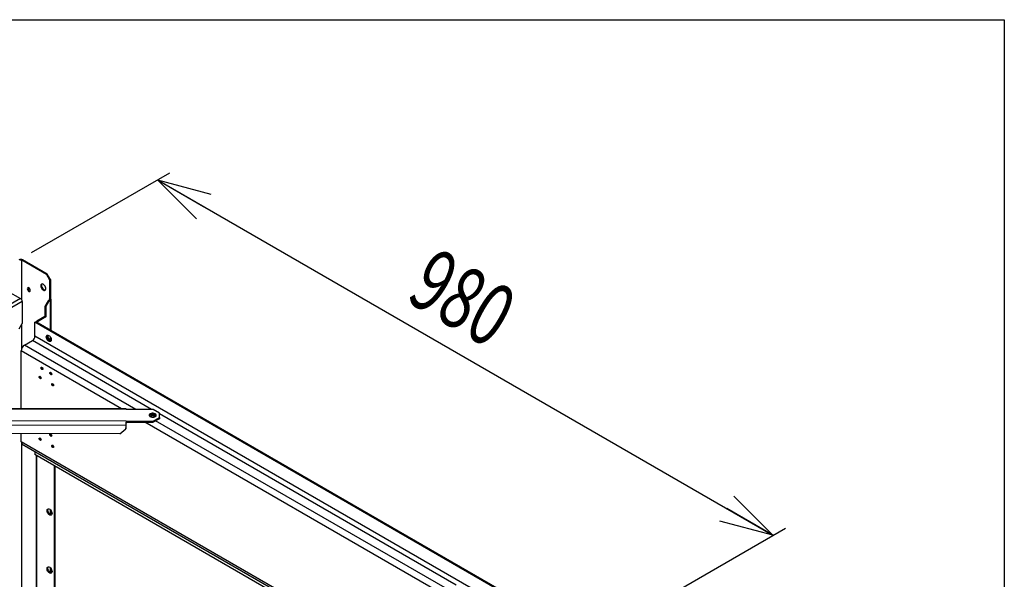
# Model space of a CAD drawing. Extents: x 400 to 8313, y 160 to 5780.
# Drawn here: x 7132 to 8240, y 5150 to 5780 of the extents above; entities that cross this region are included whole.
import ezdxf
from ezdxf.enums import TextEntityAlignment as Align

# ---------------------------------------------------------------- set-up
doc = ezdxf.new("R2010")
doc.units = 0
doc.header["$LTSCALE"] = 20
doc.layers.get('0').update_dxf_attribs({"linetype": 'CONTINUOUS'})
doc.layers.add('太線', color=7, linetype='CONTINUOUS')
doc.layers.add('細線', color=7, linetype='CONTINUOUS')
doc.styles.get("Standard").update_dxf_attribs({"font": 'txt', "bigfont": 'bigfont'})
doc.dimstyles.new('SLDDIMSTYLE0', dxfattribs={"dimtxt": 70, "dimasz": 60, "dimexe": 0, "dimexo": 0.0625, "dimgap": 17.5, "dimtad": 3, "dimrnd": 1e-09, "dimzin": 12, "dimblk1": 'OPEN30', "dimblk2": 'OPEN30', "dimsah": 1, "dimcen": 0.09, "dimazin": 3, "dimtfac": 1, "dimtofl": 0, "dimtmove": 0, "dimatfit": 3})

# ---------------------------------------------------------------- blocks, each defined once
blk = doc.blocks.new('_OPEN30')
at = {"color": 0, "linetype": 'BYBLOCK'}
for p, q in [((-1, 0.267949), (0, 0)), ((0, 0), (-1, -0.267949)), ((0, 0), (-1, 0))]:
    blk.add_line(p, q, dxfattribs=at)
blk = doc.blocks.new('_D_11')
at = {"layer": '細線'}
for p, q in [((7144.9, 5517.8), (7300.8, 5607.8)), ((7286.7, 5599.6), (7979.6, 5199.6)), ((7837.9, 5117.8), (7993.8, 5207.8))]:
    blk.add_line(p, q, dxfattribs=at)
at = {"layer": '細線', "xscale": 60, "yscale": 60}
for p, rotation in [((7286.7, 5599.6, -80.3), 150.0026882664), ((7979.6, 5199.6, 485.5), 330.0026882664)]:
    blk.add_blockref('_OPEN30', p, dxfattribs=dict(at, rotation=rotation))
at = {"layer": '細線', "width": 0.7}
blk.add_text('980', height=70, rotation=330.0027, dxfattribs=at).set_placement((7553.7, 5445.5, 180.9), align=Align.BOTTOM_LEFT)

msp = doc.modelspace()

# ---------------------------------------------------------------- linework, layer by layer
at = {"color": 8, "linetype": 'CONTINUOUS'}
for p, q in [((7134.025, 5509.137), (7134.873, 5509.627)), ((7134.025, 5464.549), (7134.025, 5509.137)), ((7132.469, 5466.272), (6497.208, 5099.544)), ((7165.279, 5464.394), (7165.279, 5465.782)), ((7166.128, 5463.904), (7165.279, 5464.394)), ((7134.52, 5462.72), (6501.31, 5097.176)), ((7166.128, 5430.388), (7166.128, 5463.904)), ((7134.025, 5409.979), (7134.025, 5437.203)), ((7150.854, 5440.552), (7151.703, 5440.063)), ((7151.703, 5438.716), (7151.703, 5440.063)), ((7741.28, 5081.743), (7148.803, 5423.773)), ((7166.128, 5418.917), (7166.128, 5422.772)), ((7262.424, 5341.363), (7137.136, 5413.69)), ((7280.022, 5341.327), (7145.904, 5418.751)), ((7246.232, 5342.056), (7133.389, 5407.199)), ((7251.376, 5341.385), (7012.977, 5341.865)), ((7622.954, 5143.356), (7288.851, 5336.23)), ((7251.284, 5323.205), (7012.885, 5323.685)), ((7251.296, 5328.223), (7012.898, 5328.703)), ((7251.289, 5324.129), (7251.284, 5323.205)), ((7609.004, 5132.632), (7272.531, 5326.874)), ((7610.713, 5140.3), (7284.686, 5328.511)), ((7605.946, 5032.003), (7133.389, 5304.804)), ((7134.025, 5083.362), (7134.025, 5302.759)), ((7150.854, 5112.589), (7150.854, 5289.207)), ((7166.128, 5222.947), (7166.128, 5228.321)), ((7166.128, 5157.624), (7166.128, 5162.998))]:
    msp.add_line(p, q, dxfattribs=at)
at = {"color": 7, "linetype": 'CONTINUOUS'}
for p, q in [((7161.743, 5493.136), (7134.025, 5509.137)), ((7162.592, 5493.626), (7134.873, 5509.627)), ((7162.592, 5493.626), (7161.743, 5493.136)), ((7161.743, 5493.136), (7165.279, 5487.012)), ((7166.128, 5487.502), (7162.592, 5493.626)), ((7165.279, 5487.012), (7166.128, 5487.502)), ((7165.279, 5487.012), (7165.279, 5465.782)), ((7166.128, 5487.502), (7166.128, 5466.272)), ((7118.044, 5474.599), (7132.469, 5466.272)), ((7165.279, 5464.394), (7163.644, 5463.45)), ((7165.279, 5465.782), (7166.128, 5466.272)), ((7166.977, 5429.898), (7166.977, 5465.088)), ((7134.52, 5462.72), (7134.52, 5438.061)), ((7163.644, 5463.45), (7160.108, 5457.326)), ((7160.108, 5457.326), (7160.957, 5456.836)), ((7160.108, 5457.326), (7160.108, 5445.895)), ((7160.957, 5456.836), (7164.492, 5462.96)), ((7160.957, 5456.836), (7160.957, 5445.405)), ((7164.492, 5462.96), (7163.644, 5463.45)), ((7166.128, 5463.904), (7164.492, 5462.96)), ((7160.108, 5445.895), (7150.854, 5440.552)), ((7160.957, 5445.405), (7151.703, 5440.063)), ((7160.108, 5445.895), (7160.957, 5445.405)), ((7130.984, 5431.937), (7134.52, 5438.061)), ((7148.803, 5439.41), (7149.652, 5439.9)), ((7754.823, 5089.562), (7148.803, 5439.41)), ((7148.803, 5423.773), (7148.803, 5439.41)), ((7755.672, 5090.052), (7149.652, 5439.9)), ((7166.977, 5418.603), (7166.977, 5420.971)), ((7137.136, 5413.69), (7145.904, 5418.751)), ((7133.389, 5342.283), (7133.389, 5407.199)), ((7156.511, 5388.543), (7156.529, 5388.757)), ((7154.39, 5378.336), (7154.408, 5378.55)), ((7251.383, 5342.045), (7012.985, 5342.526)), ((7281.876, 5341.323), (7251.376, 5341.385)), ((7281.796, 5328.161), (7288.821, 5332.188)), ((7288.851, 5337.268), (7281.876, 5341.323)), ((7288.821, 5332.188), (7288.851, 5337.268)), ((7288.821, 5330.882), (7288.851, 5335.962)), ((7288.821, 5332.188), (7288.821, 5330.882)), ((7288.851, 5335.962), (7288.851, 5337.268)), ((7251.284, 5323.205), (7251.284, 5319.612)), ((7251.284, 5319.612), (7251.289, 5320.536)), ((7251.289, 5324.129), (7251.289, 5320.536)), ((7251.296, 5328.223), (7251.296, 5326.916)), ((7251.296, 5328.223), (7281.796, 5328.161)), ((7251.296, 5326.916), (7281.796, 5326.855)), ((7288.821, 5330.882), (7281.796, 5326.855)), ((7281.796, 5326.855), (7281.796, 5328.161)), ((7244.284, 5313.911), (7019.885, 5314.363)), ((7133.389, 5304.804), (7133.389, 5314.134)), ((7154.39, 5308.93), (7154.408, 5309.144)), ((7244.284, 5313.911), (7251.284, 5319.612)), ((7134.486, 5302.378), (7605.957, 5030.204)), ((7148.803, 5294.113), (7148.803, 5290.391)), ((7605.98, 5026.469), (7148.803, 5290.391)), ((7150.005, 5289.698), (7150.005, 5113.08)), ((7170.865, 5101.037), (7170.865, 5277.655)), ((7171.714, 5100.547), (7171.714, 5277.165)), ((7166.977, 5222.633), (7166.977, 5227.291)), ((7166.977, 5157.31), (7166.977, 5161.968))]:
    msp.add_line(p, q, dxfattribs=at)
at = {"color": 7, "linetype": 'CONTINUOUS', "flags": 128}
for points in [[(7140.177, 5477.17), (7140.311, 5476.312), (7140.694, 5475.428), (7141.268, 5474.654), (7141.944, 5474.109), (7142.621, 5473.873), (7143.194, 5473.985), (7143.578, 5474.426), (7143.712, 5475.129), (7143.578, 5475.988), (7143.194, 5476.872), (7142.621, 5477.645), (7141.944, 5478.191), (7141.268, 5478.426), (7140.694, 5478.315), (7140.311, 5477.874), (7140.177, 5477.17)], [(7141.193, 5478.431), (7141.16, 5478.364), (7141.025, 5477.66)], [(7155.309, 5480.52), (7155.434, 5479.484), (7155.8, 5478.396), (7156.374, 5477.351), (7157.104, 5476.443), (7157.926, 5475.752), (7158.767, 5475.339), (7159.551, 5475.242), (7160.211, 5475.468), (7160.686, 5475.999), (7160.934, 5476.786), (7160.934, 5477.759), (7160.686, 5478.833), (7160.211, 5479.911), (7159.551, 5480.899), (7158.767, 5481.708), (7157.926, 5482.266), (7157.104, 5482.524), (7156.374, 5482.458), (7155.8, 5482.076), (7155.434, 5481.41), (7155.309, 5480.52)], [(7156.607, 5482.517), (7156.283, 5481.9), (7156.157, 5481.009)], [(7156.157, 5481.009), (7156.283, 5479.974), (7156.649, 5478.886), (7157.222, 5477.841), (7157.952, 5476.933), (7158.774, 5476.242), (7159.615, 5475.829), (7160.4, 5475.732), (7160.516, 5475.746)], [(7151.703, 5440.063), (7151.491, 5439.914), (7151.334, 5439.744), (7151.237, 5439.56), (7151.205, 5439.369), (7151.237, 5439.177), (7151.334, 5438.993), (7151.448, 5438.863)], [(7161.531, 5422.876), (7161.657, 5423.766), (7162.023, 5424.432), (7162.596, 5424.815), (7163.326, 5424.88), (7164.148, 5424.622), (7164.989, 5424.064), (7165.774, 5423.255), (7166.433, 5422.268), (7166.908, 5421.189), (7167.157, 5420.115), (7167.157, 5419.142), (7166.908, 5418.355), (7166.433, 5417.825), (7165.774, 5417.598), (7164.989, 5417.695), (7164.148, 5418.108), (7163.326, 5418.799), (7162.596, 5419.708), (7162.023, 5420.752), (7161.657, 5421.841), (7161.531, 5422.876)], [(7162.38, 5423.366), (7162.506, 5424.256), (7162.83, 5424.873)], [(7166.738, 5418.103), (7166.623, 5418.088), (7165.838, 5418.185), (7164.997, 5418.598), (7164.175, 5419.289), (7163.445, 5420.197), (7162.871, 5421.242), (7162.506, 5422.33), (7162.38, 5423.366)], [(7166.738, 5418.103), (7166.242, 5418.096), (7165.42, 5418.354), (7164.579, 5418.912), (7163.794, 5419.721), (7163.135, 5420.708), (7162.66, 5421.787), (7162.411, 5422.861), (7162.411, 5423.834), (7162.66, 5424.621), (7162.83, 5424.873)], [(7155.662, 5388.053), (7155.743, 5388.475), (7155.973, 5388.74), (7156.317, 5388.806), (7156.723, 5388.665), (7157.129, 5388.338), (7157.473, 5387.874), (7157.703, 5387.343), (7157.784, 5386.828), (7157.703, 5386.406), (7157.473, 5386.141), (7157.129, 5386.075), (7156.723, 5386.216), (7156.317, 5386.543), (7155.973, 5387.007), (7155.743, 5387.537), (7155.662, 5388.053)], [(7153.541, 5377.846), (7153.622, 5378.268), (7153.852, 5378.533), (7154.196, 5378.599), (7154.602, 5378.458), (7155.008, 5378.131), (7155.352, 5377.667), (7155.582, 5377.136), (7155.662, 5376.621), (7155.582, 5376.199), (7155.352, 5375.935), (7155.008, 5375.868), (7154.602, 5376.009), (7154.196, 5376.336), (7153.852, 5376.8), (7153.622, 5377.331), (7153.541, 5377.846)], [(7167.683, 5381.113), (7167.602, 5380.691), (7167.373, 5380.427), (7167.028, 5380.36), (7166.623, 5380.501), (7166.217, 5380.828), (7165.873, 5381.292), (7165.643, 5381.823), (7165.562, 5382.338), (7165.643, 5382.76), (7165.873, 5383.025), (7166.217, 5383.092), (7166.623, 5382.95), (7167.028, 5382.623), (7167.373, 5382.159), (7167.602, 5381.629), (7167.683, 5381.113)], [(7169.805, 5368.457), (7169.724, 5368.035), (7169.494, 5367.77), (7169.15, 5367.704), (7168.744, 5367.845), (7168.338, 5368.172), (7167.994, 5368.636), (7167.764, 5369.166), (7167.683, 5369.682), (7167.764, 5370.104), (7167.994, 5370.369), (7168.338, 5370.435), (7168.744, 5370.294), (7169.15, 5369.967), (7169.494, 5369.503), (7169.724, 5368.972), (7169.805, 5368.457)], [(7251.388, 5341.385), (7251.388, 5341.49), (7251.386, 5341.806), (7251.385, 5341.993), (7251.383, 5342.044), (7251.381, 5341.956), (7251.378, 5341.734), (7251.376, 5341.385)], [(7281.372, 5332.434), (7282.552, 5332.534), (7283.628, 5332.831), (7284.505, 5333.297), (7285.104, 5333.892), (7285.374, 5334.563), (7285.289, 5335.249), (7284.857, 5335.891), (7284.117, 5336.43), (7283.134, 5336.82), (7281.996, 5337.025), (7280.804, 5337.028), (7279.663, 5336.827), (7278.676, 5336.441), (7277.929, 5335.905), (7277.489, 5335.265), (7277.396, 5334.579), (7277.657, 5333.907), (7278.25, 5333.31), (7279.121, 5332.84), (7280.194, 5332.539), (7281.372, 5332.434)], [(7285.223, 5334.09), (7284.857, 5334.584), (7284.117, 5335.124), (7283.134, 5335.514), (7281.996, 5335.719), (7280.804, 5335.721), (7279.663, 5335.521), (7278.676, 5335.135), (7277.929, 5334.598), (7277.549, 5334.09)], [(7279.105, 5332.847), (7279.076, 5332.885), (7278.886, 5333.437), (7279.076, 5333.989), (7279.618, 5334.457), (7280.429, 5334.77), (7281.386, 5334.88), (7282.343, 5334.77), (7283.154, 5334.457), (7283.696, 5333.989), (7283.886, 5333.437), (7283.696, 5332.885), (7283.667, 5332.847)], [(7251.296, 5328.223), (7251.294, 5327.761), (7251.292, 5327.204), (7251.289, 5326.573), (7251.287, 5325.892), (7251.286, 5325.188), (7251.285, 5324.488), (7251.284, 5323.818), (7251.284, 5323.205)], [(7251.296, 5326.916), (7251.295, 5326.66), (7251.294, 5326.35), (7251.292, 5326), (7251.291, 5325.622), (7251.291, 5325.231), (7251.29, 5324.842), (7251.289, 5324.469), (7251.289, 5324.129)], [(7153.541, 5308.44), (7153.622, 5308.862), (7153.852, 5309.127), (7154.196, 5309.193), (7154.602, 5309.052), (7155.008, 5308.725), (7155.352, 5308.261), (7155.582, 5307.731), (7155.662, 5307.215), (7155.582, 5306.793), (7155.352, 5306.529), (7155.008, 5306.462), (7154.602, 5306.603), (7154.196, 5306.93), (7153.852, 5307.394), (7153.622, 5307.925), (7153.541, 5308.44)], [(7167.683, 5311.707), (7167.602, 5311.285), (7167.373, 5311.021), (7167.028, 5310.954), (7166.623, 5311.095), (7166.217, 5311.422), (7165.873, 5311.886), (7165.643, 5312.417), (7165.562, 5312.932), (7165.643, 5313.354), (7165.873, 5313.619), (7166.217, 5313.686), (7166.623, 5313.544), (7167.028, 5313.217), (7167.373, 5312.753), (7167.602, 5312.223), (7167.683, 5311.707)], [(7169.805, 5299.051), (7169.724, 5298.629), (7169.494, 5298.364), (7169.15, 5298.298), (7168.744, 5298.439), (7168.338, 5298.766), (7167.994, 5299.23), (7167.764, 5299.76), (7167.683, 5300.276), (7167.764, 5300.698), (7167.994, 5300.963), (7168.338, 5301.029), (7168.744, 5300.888), (7169.15, 5300.561), (7169.494, 5300.097), (7169.724, 5299.567), (7169.805, 5299.051)], [(7168.037, 5224.13), (7167.911, 5223.24), (7167.545, 5222.574), (7166.972, 5222.191), (7166.242, 5222.126), (7165.42, 5222.384), (7164.579, 5222.942), (7163.794, 5223.751), (7163.135, 5224.739), (7162.66, 5225.817), (7162.411, 5226.891), (7162.411, 5227.865), (7162.66, 5228.651), (7163.135, 5229.182), (7163.794, 5229.408), (7164.579, 5229.311), (7165.42, 5228.898), (7166.242, 5228.207), (7166.972, 5227.299), (7167.545, 5226.254), (7167.911, 5225.166), (7168.037, 5224.13)], [(7167.587, 5222.623), (7167.09, 5222.616), (7166.268, 5222.874), (7165.427, 5223.432), (7164.643, 5224.241), (7163.983, 5225.228), (7163.509, 5226.307), (7163.26, 5227.381), (7163.26, 5228.354), (7163.509, 5229.141), (7163.678, 5229.393)], [(7168.037, 5158.807), (7167.911, 5157.917), (7167.545, 5157.251), (7166.972, 5156.868), (7166.242, 5156.803), (7165.42, 5157.061), (7164.579, 5157.619), (7163.794, 5158.428), (7163.135, 5159.415), (7162.66, 5160.494), (7162.411, 5161.568), (7162.411, 5162.541), (7162.66, 5163.328), (7163.135, 5163.858), (7163.794, 5164.085), (7164.579, 5163.987), (7165.42, 5163.575), (7166.242, 5162.884), (7166.972, 5161.975), (7167.545, 5160.931), (7167.911, 5159.842), (7168.037, 5158.807)], [(7167.587, 5157.299), (7167.09, 5157.293), (7166.268, 5157.551), (7165.427, 5158.109), (7164.643, 5158.918), (7163.983, 5159.905), (7163.509, 5160.984), (7163.26, 5162.057), (7163.26, 5163.031), (7163.509, 5163.818), (7163.678, 5164.07)]]:
    msp.add_lwpolyline(points, dxfattribs=at)
at = {"color": 7, "linetype": 'CONTINUOUS'}
for centre, radius, start, end in [((7132.823, 5505.67), 4.457, 62.60968, 117.39032), ((7132.823, 5506.817), 2.613, 62.609436, 117.390564), ((7144.24, 5477.501), 3.219, 177.163791, 257.518586), ((7130.068, 5462.518), 4.457, 2.605424, 57.393217), ((7165.016, 5465.088), 0.742, 290.785703, 69.216037), ((7165.678, 5465.088), 1.266, 290.783478, 69.216522), ((7151.546, 5439.118), 1.592, 115.744278, 159.774894), ((7142.509, 5424.059), 6.301, 302.604807, 357.394952), ((7168.672, 5423.733), 5.396, 167.832021, 252.16259), ((7141.525, 5406.828), 8.145, 122.606178, 177.394194), ((7158.689, 5388.587), 2.178, 181.168006, 244.931665), ((7156.567, 5378.38), 2.178, 181.165154, 244.93771), ((7168.499, 5382.809), 2.084, 173.581457, 246.412343), ((7170.62, 5370.153), 2.083, 173.574638, 246.419726), ((7281.386, 5330.805), 3.181, 42.32765, 137.672498), ((7168.499, 5313.403), 2.083, 173.572476, 246.421325), ((7136.01, 5304.529), 2.636, 173.998212, 234.690145), ((7156.567, 5308.974), 2.178, 181.172246, 244.930618), ((7170.62, 5300.747), 2.084, 173.58232, 246.412045)]:
    msp.add_arc(centre, radius, start, end, dxfattribs=at)
at = {"layer": '太線'}
for p, q in [((400, 5780), (8240, 5780)), ((8240, 5780), (8240, 160))]:
    msp.add_line(p, q, dxfattribs=at)

# ---------------------------------------------------------------- dimensions: what is measured, and where the dimension line sits
at = {"layer": '細線'}
dim = msp.add_linear_dim(base=(7979.64536, 5199.59131), p1=(7130.77221, 5509.62722), p2=(7823.73685, 5109.58724), angle=330.002688, dimstyle='SLDDIMSTYLE0', dxfattribs=at)
dim.commit()
dim.dimension.update_dxf_attribs({"geometry": '_D_11', "text_midpoint": (7606.64527, 5414.91968), "dimtype": 160})

doc.saveas('drawing.dxf')
